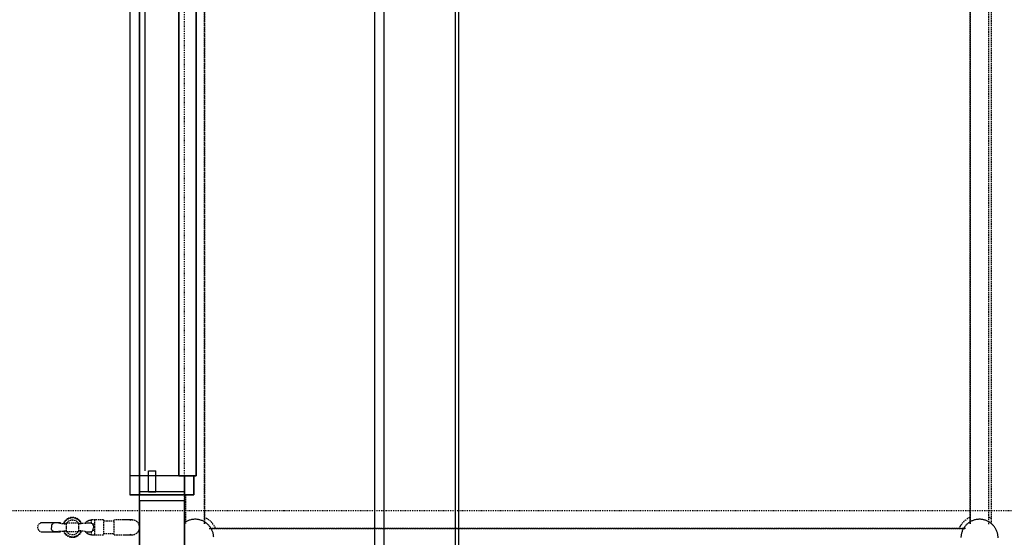
# Model space of a CAD drawing. Extents: x -82251 to 209603, y -4617 to 47178.
# Drawn here: x -64003 to -61929, y 18318 to 19408 of the extents above; entities that cross this region are included whole.
import ezdxf

# ---------------------------------------------------------------- set-up
doc = ezdxf.new("R2010")
doc.units = 0
doc.linetypes.add('X-2549-1C$0$EDG-1DOT-2', pattern=[5, 2, -1.4, 0.2, -1.4])
doc.linetypes.add('X-2549-1C$0$EDG-DASH-3', pattern=[4.5, 3, -1.5])
for name, color, linetype in [('X-2549-1C$0$A-CLNG', 11, 'CONTINUOUS'), ('X-2549-1C$0$A-DOOR', 11, 'CONTINUOUS'), ('X-2549-1C$0$A-DOOR-FRAM', 11, 'CONTINUOUS'), ('X-2549-1C$0$A-FLOR-HRAL', 31, 'X-2549-1C$0$EDG-DASH-3'), ('X-2549-1C$0$A-GLAZ', 11, 'CONTINUOUS'), ('X-2549-1C$0$A-WALL', 8, 'CONTINUOUS'), ('X-2549-1C$0$P-SANR-FIXT', 31, 'X-2549-1C$0$EDG-DASH-3'), ('X-2549-1C$0$S-GRID', 133, 'X-2549-1C$0$EDG-1DOT-2'), ('X-2549-1C$0$S-STRS', 31, 'X-2549-1C$0$EDG-DASH-3'), ('X-XREF', 7, 'CONTINUOUS')]:
    doc.layers.add(name, color=color, linetype=linetype)

# ---------------------------------------------------------------- blocks, each defined once
blk = doc.blocks.new('X-2549-1C')
at = {"layer": 'X-2549-1C$0$A-CLNG'}
for p, q in [((16921.5, 27708.5), (16921.5, 13607.9)), ((16914, 27701), (16914, 13607.9)), ((16764, 27551), (16764, 13607.9)), ((16744, 27531), (16744, 13607.9)), ((16229, 20447.3), (16229, 18447.3)), ((16249, 18447.3), (16249, 20447.3)), ((16249, 20447.3), (16249, 18447.3)), ((16261.5, 18458.2), (16261.5, 19436.4)), ((16332, 18447.3), (16332, 19447.3)), ((16369, 19447.3), (16369, 18447.3)), ((16268, 18458.2), (16283.8, 18458.2)), ((16268, 18413.8), (16268, 18458.2)), ((16283.8, 18413.8), (16283.8, 18458.2)), ((16229, 18447.3), (16229, 18407.3)), ((16249, 18447.3), (16229, 18447.3)), ((16249, 18407.3), (16249, 18447.3)), ((16249, 18447.3), (16249, 18407.3)), ((16344, 18447.3), (16249, 18447.3)), ((16369, 18447.3), (16332, 18447.3)), ((16344, 18407.3), (16344, 18447.3)), ((16344, 18447.3), (16364, 18447.3)), ((16344, 18407.3), (16344, 18447.3)), ((16364, 18447.3), (16364, 18407.3)), ((16249, 18407.3), (16229, 18407.3)), ((16283.8, 18413.8), (16249, 18413.8)), ((16249, 18394.7), (16249, 18413.8)), ((16249, 18298.5), (16249, 18407.3)), ((16344, 18407.3), (16249, 18407.3)), ((16268, 18413.8), (16283.8, 18413.8)), ((16344, 18413.8), (16283.8, 18413.8)), ((16344, 18413.8), (16344, 18394.7)), ((16344, 18407.3), (16344, 18298.5)), ((16364, 18407.3), (16344, 18407.3))]:
    blk.add_line(p, q, dxfattribs=at)
at = {"layer": 'X-2549-1C$0$A-DOOR'}
for p, q in [((16332, 19447.3), (16332, 18447.3)), ((16369, 18447.3), (16369, 19447.3)), ((16332, 18447.3), (16369, 18447.3))]:
    blk.add_line(p, q, dxfattribs=at)
at = {"layer": 'X-2549-1C$0$A-DOOR-FRAM'}
for p, q in [((16229, 18447.3), (16229, 18407.3)), ((16249, 18447.3), (16229, 18447.3)), ((16249, 18407.3), (16249, 18447.3)), ((16249, 18447.3), (16249, 18407.3)), ((16344, 18447.3), (16249, 18447.3)), ((16344, 18447.3), (16344, 18407.3)), ((16364, 18447.3), (16344, 18447.3)), ((16344, 18407.3), (16344, 18447.3)), ((16364, 18407.3), (16364, 18447.3)), ((16229, 18407.3), (16249, 18407.3)), ((16249, 18407.3), (16344, 18407.3)), ((16344, 18407.3), (16364, 18407.3))]:
    blk.add_line(p, q, dxfattribs=at)
at = {"layer": 'X-2549-1C$0$A-FLOR-HRAL'}
for p, q in [((16386.5, 18346.2), (16386.5, 19649.1)), ((16386.5, 19649.1), (16386.5, 18346.2)), ((17998.6, 19649.1), (17998.6, 18346.6)), ((17998.6, 18346.6), (17998.6, 19649.1)), ((18038.6, 18345.5), (18038.6, 19649.1)), ((18038.6, 18345.5), (18038.6, 19649.1)), ((16346.5, 18407.3), (16346.5, 18346.9)), ((16346.5, 18407.3), (16346.5, 18346.9)), ((16354.2, 18354), (16352.7, 18353.4)), ((16355.7, 18354.4), (16354.2, 18354)), ((16357.2, 18354.8), (16355.7, 18354.4)), ((16358.7, 18355.2), (16357.2, 18354.8)), ((16360.3, 18355.4), (16358.7, 18355.2)), ((16361.8, 18355.7), (16360.3, 18355.4)), ((16363.4, 18355.8), (16361.8, 18355.7)), ((16364.9, 18355.9), (16363.4, 18355.8)), ((16366.5, 18355.9), (16364.9, 18355.9)), ((16367.3, 18355.9), (16366.5, 18355.9)), ((16368.9, 18355.9), (16367.3, 18355.9)), ((16370.5, 18355.7), (16368.9, 18355.9)), ((16372, 18355.5), (16370.5, 18355.7)), ((16373.6, 18355.3), (16372, 18355.5)), ((16375.1, 18355), (16373.6, 18355.3)), ((16376.6, 18354.6), (16375.1, 18355)), ((16378.1, 18354.2), (16376.6, 18354.6)), ((16379.6, 18353.7), (16378.1, 18354.2)), ((16381.1, 18353.1), (16379.6, 18353.7)), ((18005.2, 18353.6), (18003.8, 18353)), ((18006.7, 18354.1), (18005.2, 18353.6)), ((18008.2, 18354.5), (18006.7, 18354.1)), ((18009.7, 18354.9), (18008.2, 18354.5)), ((18011.3, 18355.2), (18009.7, 18354.9)), ((18012.8, 18355.5), (18011.3, 18355.2)), ((18014.4, 18355.7), (18012.8, 18355.5)), ((18015.9, 18355.8), (18014.4, 18355.7)), ((18017.5, 18355.9), (18015.9, 18355.8)), ((18019, 18355.9), (18017.5, 18355.9)), ((18020.6, 18355.9), (18019, 18355.9)), ((18022.2, 18355.8), (18020.6, 18355.9)), ((18023.7, 18355.6), (18022.2, 18355.8)), ((18025.3, 18355.4), (18023.7, 18355.6)), ((18026.8, 18355.1), (18025.3, 18355.4)), ((18028.3, 18354.7), (18026.8, 18355.1)), ((18029.8, 18354.3), (18028.3, 18354.7)), ((18031.3, 18353.8), (18029.8, 18354.3)), ((18032.8, 18353.3), (18031.3, 18353.8)), ((16345.7, 18350), (16344.4, 18349.1)), ((16345.7, 18350), (16344.4, 18349.1)), ((16347.1, 18350.8), (16345.7, 18350)), ((16348.5, 18351.5), (16347.1, 18350.8)), ((16349.9, 18352.2), (16348.5, 18351.5)), ((16351.3, 18352.9), (16349.9, 18352.2)), ((16352.7, 18353.4), (16351.3, 18352.9)), ((16382.5, 18352.5), (16381.1, 18353.1)), ((16383.9, 18351.9), (16382.5, 18352.5)), ((16385.3, 18351.1), (16383.9, 18351.9)), ((16386.6, 18350.3), (16385.3, 18351.1)), ((16387.5, 18349.8), (16386.6, 18350.3)), ((16388, 18349.5), (16386.6, 18350.3)), ((16389.3, 18348.6), (16388, 18349.5)), ((16389.3, 18348.6), (16388, 18349.5)), ((16390.5, 18347.7), (16389.3, 18348.6)), ((16390.5, 18347.7), (16389.3, 18348.6)), ((16391.7, 18346.7), (16390.5, 18347.7)), ((16391.7, 18346.7), (16390.5, 18347.7)), ((16392.9, 18345.7), (16391.7, 18346.7)), ((16392.9, 18345.7), (16391.7, 18346.7)), ((16394, 18344.6), (16392.9, 18345.7)), ((16394, 18344.6), (16392.9, 18345.7)), ((16395.1, 18343.5), (16394, 18344.6)), ((16395.1, 18343.5), (16394, 18344.6)), ((16396.2, 18342.3), (16395.1, 18343.5)), ((16396.2, 18342.3), (16395.1, 18343.5)), ((16397.1, 18341.1), (16396.2, 18342.3)), ((16397.1, 18341.1), (16396.2, 18342.3)), ((17989.3, 18336.9), (16396.2, 18336.9)), ((16396.2, 18336.9), (17989.3, 18336.9)), ((16398.1, 18339.9), (16397.1, 18341.1)), ((16398.1, 18339.9), (16397.1, 18341.1)), ((16399, 18338.6), (16398.1, 18339.9)), ((16399, 18338.6), (16398.1, 18339.9)), ((16399.8, 18337.3), (16399, 18338.6)), ((16399.8, 18337.3), (16399, 18338.6)), ((16400.6, 18335.9), (16399.8, 18337.3)), ((16401.4, 18334.5), (16400.6, 18335.9)), ((16402, 18333.1), (16401.4, 18334.5)), ((16402.7, 18331.7), (16402, 18333.1)), ((17983, 18332.9), (17982.4, 18331.4)), ((17983.6, 18334.3), (17983, 18332.9)), ((17984.4, 18335.7), (17983.6, 18334.3)), ((17985.1, 18337), (17984.4, 18335.7)), ((17986, 18338.3), (17985.1, 18337)), ((17986, 18338.3), (17985.1, 18337)), ((17986.8, 18339.6), (17986, 18338.3)), ((17986.8, 18339.6), (17986, 18338.3)), ((17987.8, 18340.9), (17986.8, 18339.6)), ((17987.8, 18340.9), (17986.8, 18339.6)), ((17988.8, 18342.1), (17987.8, 18340.9)), ((17988.8, 18342.1), (17987.8, 18340.9)), ((17989.8, 18343.3), (17988.8, 18342.1)), ((17989.8, 18343.3), (17988.8, 18342.1)), ((17990.9, 18344.4), (17989.8, 18343.3)), ((17990.9, 18344.4), (17989.8, 18343.3)), ((17992, 18345.5), (17990.9, 18344.4)), ((17992, 18345.5), (17990.9, 18344.4)), ((17993.2, 18346.5), (17992, 18345.5)), ((17993.2, 18346.5), (17992, 18345.5)), ((17994.4, 18347.5), (17993.2, 18346.5)), ((17994.4, 18347.5), (17993.2, 18346.5)), ((17995.6, 18348.5), (17994.4, 18347.5)), ((17995.6, 18348.5), (17994.4, 18347.5)), ((17996.9, 18349.4), (17995.6, 18348.5)), ((17996.9, 18349.4), (17995.6, 18348.5)), ((17998.2, 18350.2), (17996.9, 18349.4)), ((17998.2, 18350.2), (17996.9, 18349.4)), ((17999.6, 18351), (17998.2, 18350.2)), ((18000.9, 18351.7), (17999.6, 18351)), ((18002.4, 18352.4), (18000.9, 18351.7)), ((18003.8, 18353), (18002.4, 18352.4)), ((18034.2, 18352.7), (18032.8, 18353.3)), ((18035.6, 18352), (18034.2, 18352.7)), ((18037, 18351.3), (18035.6, 18352)), ((18038.4, 18350.6), (18037, 18351.3)), ((18039.7, 18349.7), (18038.4, 18350.6)), ((18041, 18348.9), (18039.7, 18349.7)), ((18041, 18348.9), (18039.7, 18349.7)), ((18042.3, 18348), (18041, 18348.9)), ((18042.3, 18348), (18041, 18348.9)), ((18043.5, 18347), (18042.3, 18348)), ((18043.5, 18347), (18042.3, 18348)), ((18044.7, 18346), (18043.5, 18347)), ((18044.7, 18346), (18043.5, 18347)), ((18045.8, 18344.9), (18044.7, 18346)), ((18046.9, 18343.8), (18045.8, 18344.9)), ((18046.9, 18343.8), (18045.8, 18344.9)), ((18048, 18342.6), (18046.9, 18343.8)), ((18048, 18342.6), (18046.9, 18343.8)), ((18049, 18341.4), (18048, 18342.6)), ((18049, 18341.4), (18048, 18342.6)), ((18050, 18340.2), (18049, 18341.4)), ((18050, 18340.2), (18049, 18341.4)), ((18050.9, 18338.9), (18050, 18340.2)), ((18050.9, 18338.9), (18050, 18340.2)), ((18051.7, 18337.6), (18050.9, 18338.9)), ((18051.7, 18337.6), (18050.9, 18338.9)), ((18052.5, 18336.3), (18051.7, 18337.6)), ((18052.5, 18336.3), (18051.7, 18337.6)), ((18053.3, 18334.9), (18052.5, 18336.3)), ((18053.3, 18334.9), (18052.5, 18336.3)), ((18054, 18333.5), (18053.3, 18334.9)), ((18054, 18333.5), (18053.3, 18334.9)), ((18054.6, 18332.1), (18054, 18333.5)), ((18054.6, 18332.1), (18054, 18333.5)), ((16403.2, 18330.2), (16402.7, 18331.7)), ((16403.7, 18328.8), (16403.2, 18330.2)), ((16404.2, 18327.3), (16403.7, 18328.8)), ((16404.6, 18325.7), (16404.2, 18327.3)), ((16404.9, 18324.2), (16404.6, 18325.7)), ((16405.1, 18322.7), (16404.9, 18324.2)), ((16405.3, 18321.1), (16405.1, 18322.7)), ((16405.5, 18319.6), (16405.3, 18321.1)), ((16405.6, 18318), (16405.5, 18319.6)), ((17979.6, 18319.3), (17979.5, 18317.7)), ((17979.7, 18320.8), (17979.6, 18319.3)), ((17979.9, 18322.4), (17979.7, 18320.8)), ((17980.2, 18323.9), (17979.9, 18322.4)), ((17980.5, 18325.5), (17980.2, 18323.9)), ((17980.9, 18327), (17980.5, 18325.5)), ((17981.3, 18328.5), (17980.9, 18327)), ((17981.8, 18330), (17981.3, 18328.5)), ((17982.4, 18331.4), (17981.8, 18330)), ((18055.2, 18330.6), (18054.6, 18332.1)), ((18055.2, 18330.6), (18054.6, 18332.1)), ((18055.7, 18329.2), (18055.2, 18330.6)), ((18055.7, 18329.2), (18055.2, 18330.6)), ((18056.2, 18327.7), (18055.7, 18329.2)), ((18056.2, 18327.7), (18055.7, 18329.2)), ((18056.6, 18326.2), (18056.2, 18327.7)), ((18056.6, 18326.2), (18056.2, 18327.7)), ((18056.9, 18324.6), (18056.6, 18326.2)), ((18056.9, 18324.6), (18056.6, 18326.2)), ((18057.2, 18323.1), (18056.9, 18324.6)), ((18057.2, 18323.1), (18056.9, 18324.6)), ((18057.4, 18321.5), (18057.2, 18323.1)), ((18057.4, 18321.5), (18057.2, 18323.1)), ((18057.6, 18320), (18057.4, 18321.5)), ((18057.6, 18320), (18057.4, 18321.5)), ((18057.7, 18318.4), (18057.6, 18320)), ((18057.7, 18318.4), (18057.6, 18320)), ((18057.7, 18316.9), (18057.7, 18318.4)), ((18057.7, 18316.9), (18057.7, 18318.4))]:
    blk.add_line(p, q, dxfattribs=at)
for centre, start, end in [((16366.5, 18316.9), 115.7143, 116.9832), ((16366.5, 18316.9), 25.5891, 64.2857), ((18018.6, 18316.9), 115.5891, 154.2857), ((18018.6, 18316.9), 57.1203, 64.4109)]:
    blk.add_arc(centre, 47.5, start, end, dxfattribs=at)
at = {"layer": 'X-2549-1C$0$A-GLAZ'}
for p, q in [((16261.5, 18458.2), (16261.5, 19436.4)), ((16268, 18458.2), (16283.8, 18458.2)), ((16268, 18413.8), (16268, 18458.2)), ((16283.8, 18413.8), (16283.8, 18458.2)), ((16283.8, 18413.8), (16249, 18413.8)), ((16249, 18394.7), (16249, 18413.8)), ((16268, 18413.8), (16283.8, 18413.8)), ((16344, 18413.8), (16283.8, 18413.8)), ((16344, 18413.8), (16344, 18394.7))]:
    blk.add_line(p, q, dxfattribs=at)
at = {"layer": 'X-2549-1C$0$A-WALL'}
for p, q in [((16249, 18394.7), (16249, 18298.5)), ((16344, 18394.7), (16249, 18394.7)), ((16344, 18298.5), (16344, 18394.7))]:
    blk.add_line(p, q, dxfattribs=at)
at = {"layer": 'X-2549-1C$0$P-SANR-FIXT'}
for p, q in [((16108.2, 18354.3), (16106.9, 18353.7)), ((16109.4, 18353.7), (16108.2, 18354.3)), ((16142.3, 18353.5), (16142.9, 18353.7)), ((16142.9, 18353.7), (16143.5, 18353.9)), ((16143.5, 18353.9), (16144.1, 18354)), ((16144.1, 18354), (16144.7, 18354.2)), ((16144.7, 18354.2), (16145.3, 18354.3)), ((16145.3, 18354.3), (16145.9, 18354.4)), ((16145.9, 18354.4), (16146.5, 18354.5)), ((16146.5, 18354.5), (16147.1, 18354.5)), ((16147.1, 18354.5), (16147.8, 18354.5)), ((16147.8, 18354.5), (16147.9, 18354.5)), ((16147.9, 18347.7), (16147.9, 18355.5)), ((16147.9, 18355.5), (16154.3, 18355.5)), ((16173.3, 18354.5), (16147.9, 18354.5)), ((16154.3, 18355.5), (16154.3, 18345.8)), ((16173.3, 18354.5), (16173.3, 18323.4)), ((16215, 18354.5), (16195.9, 18354.5)), ((16195.9, 18339), (16195.9, 18354.5)), ((16215.2, 18354.5), (16215, 18354.5)), ((16215.9, 18354.5), (16215.2, 18354.5)), ((16216.7, 18354.5), (16215.9, 18354.5)), ((16217.4, 18354.5), (16216.7, 18354.5)), ((16218.2, 18354.5), (16217.4, 18354.5)), ((16218.9, 18354.5), (16218.2, 18354.5)), ((16219.7, 18354.5), (16218.9, 18354.5)), ((16220.4, 18354.5), (16219.7, 18354.5)), ((16221.2, 18354.5), (16220.4, 18354.5)), ((16221.9, 18354.5), (16221.2, 18354.5)), ((16222.6, 18354.5), (16221.9, 18354.5)), ((16223.3, 18354.5), (16222.6, 18354.5)), ((16223.9, 18354.5), (16223.3, 18354.5)), ((16224.6, 18354.5), (16223.9, 18354.5)), ((16225.3, 18354.5), (16224.6, 18354.5)), ((16225.9, 18354.5), (16225.3, 18354.5)), ((16226.5, 18354.5), (16225.9, 18354.5)), ((16227.1, 18354.5), (16226.5, 18354.5)), ((16227.7, 18354.5), (16227.1, 18354.5)), ((16228.2, 18354.5), (16227.7, 18354.5)), ((16228.8, 18354.5), (16228.2, 18354.5)), ((16229.3, 18354.5), (16228.8, 18354.5)), ((16229.8, 18354.5), (16229.3, 18354.5)), ((16230.2, 18354.5), (16229.8, 18354.5)), ((16230.7, 18354.5), (16230.2, 18354.5)), ((16231.1, 18354.5), (16230.7, 18354.5)), ((16231.5, 18354.5), (16231.1, 18354.5)), ((16231.9, 18354.5), (16231.5, 18354.5)), ((16232.2, 18354.5), (16231.9, 18354.5)), ((16232.5, 18354.5), (16232.2, 18354.5)), ((16232.8, 18354.5), (16232.5, 18354.5)), ((16233, 18354.5), (16232.8, 18354.5)), ((16233.3, 18354.5), (16233, 18354.5)), ((16233.5, 18354.5), (16233.3, 18354.5)), ((16233.6, 18354.5), (16233.5, 18354.5)), ((16233.8, 18354.5), (16233.6, 18354.5)), ((16233.9, 18354.5), (16233.8, 18354.5)), ((16234, 18354.5), (16233.9, 18354.5)), ((16234, 18354.5), (16234, 18354.5)), ((16234, 18354.5), (16234, 18354.5)), ((16044.5, 18348.7), (16044.4, 18348.7)), ((16044.7, 18348.7), (16044.5, 18348.7)), ((16045.1, 18348.7), (16044.7, 18348.7)), ((16045.4, 18348.7), (16045.1, 18348.7)), ((16045.8, 18348.7), (16045.4, 18348.7)), ((16046.3, 18348.7), (16045.8, 18348.7)), ((16046.9, 18348.7), (16046.3, 18348.7)), ((16047.4, 18348.7), (16046.9, 18348.7)), ((16048.1, 18348.7), (16047.4, 18348.7)), ((16048.8, 18348.7), (16048.1, 18348.7)), ((16049.5, 18348.7), (16048.8, 18348.7)), ((16050.3, 18348.7), (16049.5, 18348.7)), ((16051.2, 18348.7), (16050.3, 18348.7)), ((16052.1, 18348.7), (16051.2, 18348.7)), ((16053, 18348.7), (16052.1, 18348.7)), ((16054, 18348.7), (16053, 18348.7)), ((16055, 18348.7), (16054, 18348.7)), ((16056.1, 18348.7), (16055, 18348.7)), ((16057.2, 18348.7), (16056.1, 18348.7)), ((16058.3, 18348.7), (16057.2, 18348.7)), ((16059.5, 18348.7), (16058.3, 18348.7)), ((16060.8, 18348.7), (16059.5, 18348.7)), ((16062, 18348.7), (16060.8, 18348.7)), ((16063.3, 18348.7), (16062, 18348.7)), ((16064.6, 18348.7), (16063.3, 18348.7)), ((16063.8, 18339.5), (16063.7, 18339)), ((16063.8, 18338.4), (16063.7, 18339)), ((16064.2, 18343), (16063.8, 18339.5)), ((16064.2, 18334.9), (16063.8, 18338.4)), ((16064.9, 18344.7), (16064.2, 18343)), ((16064.9, 18333.3), (16064.2, 18334.9)), ((16065.9, 18348.7), (16064.6, 18348.7)), ((16065.8, 18346), (16064.9, 18344.7)), ((16065.8, 18331.9), (16064.9, 18333.3)), ((16067, 18347.1), (16065.8, 18346)), ((16067.3, 18348.7), (16065.9, 18348.7)), ((16068.7, 18347.9), (16067, 18347.1)), ((16068.7, 18348.7), (16067.3, 18348.7)), ((16070.1, 18348.7), (16068.7, 18348.7)), ((16071, 18348.5), (16068.7, 18347.9)), ((16071.5, 18348.7), (16070.1, 18348.7)), ((16074.2, 18348.6), (16071, 18348.5)), ((16073, 18348.7), (16071.5, 18348.7)), ((16074.4, 18348.7), (16073, 18348.7)), ((16081.6, 18347.6), (16074.2, 18348.6)), ((16075.9, 18348.7), (16074.4, 18348.7)), ((16077.3, 18348.7), (16075.9, 18348.7)), ((16078.8, 18348.7), (16077.3, 18348.7)), ((16080.3, 18348.7), (16078.8, 18348.7)), ((16081.8, 18348.7), (16080.3, 18348.7)), ((16081.6, 18347.6), (16092.7, 18346.4)), ((16083.3, 18348.7), (16081.8, 18348.7)), ((16092.7, 18346.4), (16094.1, 18346.8)), ((16094.1, 18346.8), (16094.9, 18347.4)), ((16094.9, 18347.4), (16095.5, 18348)), ((16120.9, 18348), (16095.5, 18348)), ((16095.5, 18339), (16095.5, 18346.8)), ((16095.5, 18331.2), (16095.5, 18339)), ((16121.4, 18347.4), (16120.9, 18348)), ((16120.9, 18346.8), (16120.9, 18339)), ((16120.9, 18339), (16120.9, 18331.2)), ((16122.2, 18346.8), (16121.4, 18347.4)), ((16123.7, 18346.4), (16122.2, 18346.8)), ((16134.7, 18347.6), (16123.7, 18346.4)), ((16134.7, 18347.6), (16142.1, 18348.6)), ((16134.8, 18347.2), (16135.1, 18347.7)), ((16135.1, 18347.7), (16135.5, 18348.3)), ((16135.5, 18348.3), (16135.8, 18348.7)), ((16135.8, 18348.7), (16136.2, 18349.2)), ((16136.2, 18349.2), (16136.7, 18349.7)), ((16136.7, 18349.7), (16137.1, 18350.1)), ((16137.1, 18350.1), (16137.6, 18350.5)), ((16137.6, 18350.5), (16138, 18351)), ((16138, 18351), (16138.5, 18351.3)), ((16138.5, 18351.3), (16139, 18351.7)), ((16139, 18351.7), (16139.5, 18352.1)), ((16139.5, 18352.1), (16140.1, 18352.4)), ((16140.1, 18352.4), (16140.6, 18352.7)), ((16140.6, 18352.7), (16141.2, 18353)), ((16141.2, 18353), (16141.7, 18353.2)), ((16141.7, 18353.2), (16142.3, 18353.5)), ((16142.1, 18348.6), (16145.4, 18348.5)), ((16145.4, 18348.5), (16147.6, 18347.9)), ((16147.6, 18347.9), (16149.3, 18347.1)), ((16149.3, 18347.1), (16150.5, 18346)), ((16154.3, 18345.8), (16149.3, 18345.8)), ((16150.5, 18346), (16151.4, 18344.7)), ((16150.5, 18331.9), (16151.4, 18333.3)), ((16151.4, 18344.7), (16152.1, 18343)), ((16151.4, 18333.3), (16152.1, 18334.9)), ((16152.1, 18343), (16152.6, 18339.5)), ((16152.1, 18334.9), (16152.6, 18338.4)), ((16152.6, 18339.5), (16152.6, 18339)), ((16152.6, 18338.4), (16152.6, 18339)), ((16154.3, 18345.8), (16154.3, 18332.1)), ((16195.9, 18351.7), (16173.3, 18351.7)), ((16195.9, 18323.4), (16195.9, 18339)), ((16044.4, 18329.3), (16044.6, 18329.3)), ((16044.6, 18329.3), (16044.8, 18329.3)), ((16044.8, 18329.3), (16045.1, 18329.3)), ((16045.1, 18329.3), (16045.5, 18329.3)), ((16045.5, 18329.3), (16045.9, 18329.3)), ((16045.9, 18329.3), (16046.4, 18329.3)), ((16046.4, 18329.3), (16047, 18329.3)), ((16047, 18329.3), (16047.6, 18329.3)), ((16047.6, 18329.3), (16048.2, 18329.3)), ((16048.2, 18329.3), (16048.9, 18329.3)), ((16048.9, 18329.3), (16049.7, 18329.3)), ((16049.7, 18329.3), (16050.5, 18329.3)), ((16050.5, 18329.3), (16051.4, 18329.3)), ((16051.4, 18329.3), (16052.3, 18329.3)), ((16052.3, 18329.3), (16053.2, 18329.3)), ((16053.2, 18329.3), (16054.2, 18329.3)), ((16054.2, 18329.3), (16055.3, 18329.3)), ((16055.3, 18329.3), (16056.3, 18329.3)), ((16056.3, 18329.3), (16057.5, 18329.3)), ((16057.5, 18329.3), (16058.6, 18329.3)), ((16058.6, 18329.3), (16059.8, 18329.3)), ((16059.8, 18329.3), (16061.1, 18329.3)), ((16061.1, 18329.3), (16062.3, 18329.3)), ((16062.3, 18329.3), (16063.6, 18329.3)), ((16063.6, 18329.3), (16064.9, 18329.3)), ((16064.9, 18329.3), (16066.3, 18329.3)), ((16067, 18330.9), (16065.8, 18331.9)), ((16066.3, 18329.3), (16067.6, 18329.3)), ((16068.7, 18330), (16067, 18330.9)), ((16067.6, 18329.3), (16069, 18329.3)), ((16071, 18329.5), (16068.7, 18330)), ((16069, 18329.3), (16070.4, 18329.3)), ((16070.4, 18329.3), (16071.9, 18329.3)), ((16074.2, 18329.4), (16071, 18329.5)), ((16071.9, 18329.3), (16073.3, 18329.3)), ((16073.3, 18329.3), (16074.8, 18329.3)), ((16081.6, 18330.4), (16074.2, 18329.4)), ((16074.8, 18329.3), (16076.2, 18329.3)), ((16076.2, 18329.3), (16077.7, 18329.3)), ((16077.7, 18329.3), (16079.2, 18329.3)), ((16079.2, 18329.3), (16080.7, 18329.3)), ((16080.7, 18329.3), (16082.1, 18329.3)), ((16081.6, 18330.4), (16092.7, 18331.6)), ((16082.1, 18329.3), (16083.3, 18329.3)), ((16092.7, 18331.6), (16094.1, 18331.1)), ((16094.1, 18331.1), (16094.9, 18330.6)), ((16094.9, 18330.6), (16095.5, 18330)), ((16095.5, 18330), (16120.9, 18330)), ((16121.4, 18330.6), (16120.9, 18330)), ((16122.2, 18331.1), (16121.4, 18330.6)), ((16123.7, 18331.6), (16122.2, 18331.1)), ((16134.7, 18330.4), (16123.7, 18331.6)), ((16134.9, 18330.6), (16134.5, 18331.1)), ((16134.7, 18330.4), (16142.1, 18329.4)), ((16135.2, 18330.1), (16134.9, 18330.6)), ((16135.6, 18329.6), (16135.2, 18330.1)), ((16136, 18329.1), (16135.6, 18329.6)), ((16136.4, 18328.6), (16136, 18329.1)), ((16136.8, 18328.1), (16136.4, 18328.6)), ((16137.2, 18327.7), (16136.8, 18328.1)), ((16137.7, 18327.3), (16137.2, 18327.7)), ((16138.2, 18326.9), (16137.7, 18327.3)), ((16138.6, 18326.5), (16138.2, 18326.9)), ((16139.2, 18326.1), (16138.6, 18326.5)), ((16139.7, 18325.8), (16139.2, 18326.1)), ((16140.2, 18325.5), (16139.7, 18325.8)), ((16140.8, 18325.2), (16140.2, 18325.5)), ((16141.3, 18324.9), (16140.8, 18325.2)), ((16141.9, 18324.7), (16141.3, 18324.9)), ((16142.5, 18324.4), (16141.9, 18324.7)), ((16142.1, 18329.4), (16145.4, 18329.5)), ((16143, 18324.2), (16142.5, 18324.4)), ((16143.6, 18324), (16143, 18324.2)), ((16144.2, 18323.9), (16143.6, 18324)), ((16144.8, 18323.7), (16144.2, 18323.9)), ((16145.5, 18323.6), (16144.8, 18323.7)), ((16145.4, 18329.5), (16147.6, 18330)), ((16146.1, 18323.5), (16145.5, 18323.6)), ((16146.7, 18323.5), (16146.1, 18323.5)), ((16147.3, 18323.4), (16146.7, 18323.5)), ((16147.9, 18323.4), (16147.3, 18323.4)), ((16147.6, 18330), (16149.3, 18330.9)), ((16147.9, 18322.4), (16147.9, 18330.4)), ((16147.9, 18323.4), (16173.3, 18323.4)), ((16154.3, 18322.4), (16147.9, 18322.4)), ((16154.3, 18332.1), (16149.3, 18332.1)), ((16149.3, 18330.9), (16150.5, 18331.9)), ((16154.3, 18332.1), (16154.3, 18322.4)), ((16173.3, 18326.3), (16195.9, 18326.3)), ((16195.9, 18323.4), (16215, 18323.4)), ((16215, 18323.4), (16215.7, 18323.4)), ((16215.7, 18323.4), (16216.5, 18323.4)), ((16216.5, 18323.4), (16217.2, 18323.4)), ((16217.2, 18323.4), (16218, 18323.4)), ((16218, 18323.4), (16218.7, 18323.4)), ((16218.7, 18323.4), (16219.5, 18323.4)), ((16219.5, 18323.4), (16220.2, 18323.4)), ((16220.2, 18323.4), (16221, 18323.4)), ((16221, 18323.4), (16221.7, 18323.4)), ((16221.7, 18323.4), (16222.4, 18323.4)), ((16222.4, 18323.4), (16223.1, 18323.4)), ((16223.1, 18323.4), (16223.8, 18323.4)), ((16223.8, 18323.4), (16224.4, 18323.4)), ((16224.4, 18323.4), (16225.1, 18323.4)), ((16225.1, 18323.4), (16225.7, 18323.4)), ((16225.7, 18323.4), (16226.3, 18323.4)), ((16226.3, 18323.4), (16226.9, 18323.4)), ((16226.9, 18323.4), (16227.5, 18323.4)), ((16227.5, 18323.4), (16228.1, 18323.4)), ((16228.1, 18323.4), (16228.6, 18323.4)), ((16228.6, 18323.4), (16229.1, 18323.4)), ((16229.1, 18323.4), (16229.6, 18323.4)), ((16229.6, 18323.4), (16230.1, 18323.4)), ((16230.1, 18323.4), (16230.6, 18323.4)), ((16230.6, 18323.4), (16231, 18323.4)), ((16231, 18323.4), (16231.4, 18323.4)), ((16231.4, 18323.4), (16231.8, 18323.4)), ((16231.8, 18323.4), (16232.1, 18323.4)), ((16232.1, 18323.4), (16232.4, 18323.4)), ((16232.4, 18323.4), (16232.7, 18323.4)), ((16232.7, 18323.4), (16233, 18323.4)), ((16233, 18323.4), (16233.2, 18323.4)), ((16233.2, 18323.4), (16233.4, 18323.4)), ((16233.4, 18323.4), (16233.6, 18323.4)), ((16233.6, 18323.4), (16233.7, 18323.4)), ((16233.7, 18323.4), (16233.8, 18323.4)), ((16233.8, 18323.4), (16233.9, 18323.4)), ((16233.9, 18323.4), (16234, 18323.4)), ((16234, 18323.4), (16234, 18323.4))]:
    blk.add_line(p, q, dxfattribs=at)
for centre, radius, start, end in [((16108.2, 18339), 20.9, 20.7817, 159.3802), ((16108.2, 18339), 19.8, 22.0166, 157.9834), ((16108.2, 18339), 15.3, 30.4482, 149.5518), ((16234, 18339), 15.5, 15.1241, 113.1053), ((16234, 18339), 15.5, 249.8832, 344.8759), ((16108.2, 18339), 20.9, 200.7817, 339.3802), ((16108.2, 18339), 19.8, 202.0166, 337.9834), ((16108.2, 18339), 15.3, 210.4482, 329.5518)]:
    blk.add_arc(centre, radius, start, end, dxfattribs=at)
for centre, ratio, start_param, end_param in [((16044.4, 18339), 0.993112, 0.122638, 3.264231), ((16044.4, 18339), 0.993112, 6.144024, 6.405824), ((16083.3, 18339), 0.057062, 5.636948, 6.160547), ((16083.3, 18339), 0.057062, 3.280754, 3.804353)]:
    blk.add_ellipse(centre, major_axis=(0, 9.68), ratio=ratio, start_param=start_param, end_param=end_param, dxfattribs=at)
at = {"layer": 'X-2549-1C$0$S-GRID'}
for p, q in [((16344, -3127.5), (16344, 46378.3)), ((58600.7, 18374), (-1451.4, 18374))]:
    blk.add_line(p, q, dxfattribs=at)
at = {"layer": 'X-2549-1C$0$S-STRS'}
for p, q in [((18044, 18346.2), (18044, 19649.1)), ((16344, 18407.3), (16344, 18394.7))]:
    blk.add_line(p, q, dxfattribs=at)

msp = doc.modelspace()

# ---------------------------------------------------------------- block references
at = {"layer": 'X-XREF'}
msp.add_blockref('X-2549-1C', (-80000, 0), dxfattribs=at)

doc.saveas('drawing.dxf')
